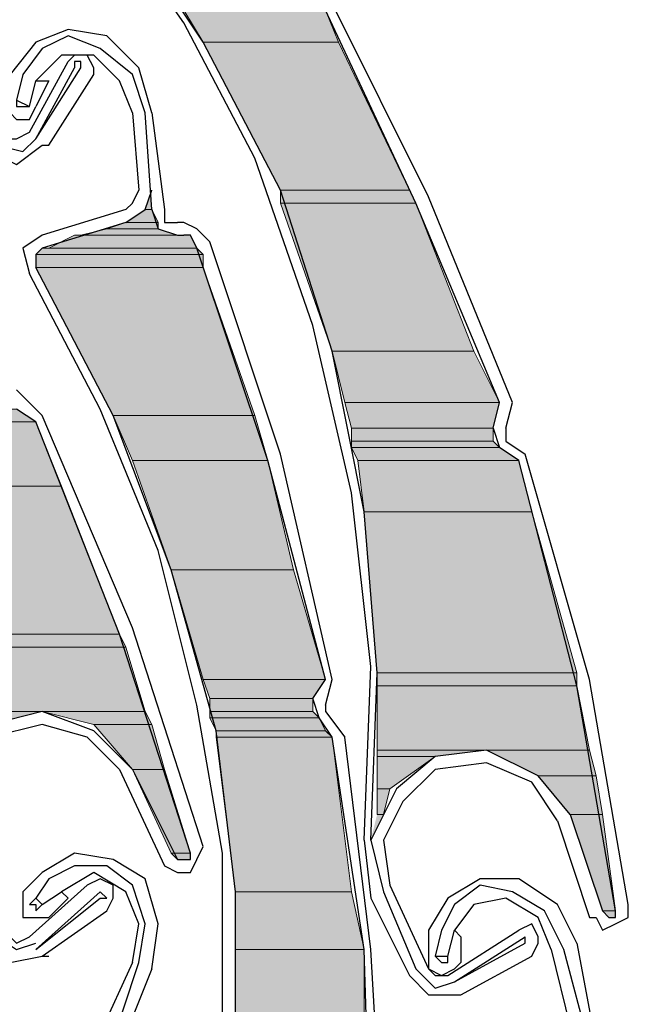
# Model space of a CAD drawing. Units: inches. Extents: x 10 to 4598, y 10 to 832.
# Drawn here: x 3432 to 3447, y 637 to 660 of the extents above; entities that cross this region are included whole.
import ezdxf

# ---------------------------------------------------------------- set-up
doc = ezdxf.new("R2010")
doc.units = ezdxf.units.IN
doc.header["$MEASUREMENT"] = 0
doc.layers.add('Layer 1', color=7, linetype='Continuous')

# ---------------------------------------------------------------- blocks, each defined once
blk = doc.blocks.new('block 5')
at = {"layer": 'Layer 1', "true_color": 0xffffff}
for points in [[(3436.207, 660.631), (3436.668, 659.865), (3439.889, 659.865)], [(3436.207, 660.631), (3439.581, 660.631), (3439.889, 659.865)], [(3436.668, 659.865), (3438.508, 656.336), (3441.576, 656.336)], [(3436.668, 659.865), (3439.889, 659.865), (3441.576, 656.336)], [(3435.44, 656.336), (3435.287, 655.876), (3435.44, 655.876)], [(3438.508, 656.336), (3438.508, 656.03), (3441.729, 656.03)], [(3438.508, 656.336), (3441.576, 656.336), (3441.729, 656.03)], [(3438.508, 656.03), (3439.734, 652.501), (3443.11, 652.501)], [(3438.508, 656.03), (3441.729, 656.03), (3443.11, 652.501)], [(3435.287, 655.876), (3434.826, 655.569), (3435.594, 655.569)], [(3435.287, 655.876), (3435.44, 655.876), (3435.594, 655.569)], [(3434.826, 655.569), (3434.367, 655.416), (3435.594, 655.416)], [(3434.826, 655.569), (3435.594, 655.569), (3435.594, 655.416)], [(3433.6, 655.262), (3432.986, 654.955), (3436.515, 654.955)], [(3433.6, 655.262), (3436.36, 655.262), (3436.515, 654.955)], [(3434.367, 655.416), (3433.753, 655.262), (3436.054, 655.262)], [(3434.367, 655.416), (3435.594, 655.416), (3436.054, 655.262)], [(3432.833, 654.955), (3432.68, 654.803), (3436.668, 654.803)], [(3432.68, 654.803), (3432.68, 654.496), (3436.668, 654.496)], [(3432.68, 654.803), (3436.668, 654.803), (3436.668, 654.496)], [(3432.833, 654.955), (3436.515, 654.955), (3436.668, 654.803)], [(3432.68, 654.496), (3434.521, 650.968), (3437.895, 650.968)], [(3432.68, 654.496), (3436.668, 654.496), (3437.895, 650.968)], [(3439.734, 652.501), (3440.042, 651.274), (3443.723, 651.274)], [(3439.734, 652.501), (3443.11, 652.501), (3443.723, 651.274)], [(3440.042, 651.274), (3440.195, 650.661), (3443.569, 650.661)], [(3440.042, 651.274), (3443.723, 651.274), (3443.569, 650.661)], [(3428.538, 651.121), (3428.691, 650.814), (3432.68, 650.814)], [(3428.538, 651.121), (3432.219, 651.121), (3432.68, 650.814)], [(3428.691, 650.814), (3429.152, 649.28), (3433.294, 649.28)], [(3428.691, 650.814), (3432.68, 650.814), (3433.294, 649.28)], [(3434.521, 650.968), (3434.98, 649.894), (3438.202, 649.894)], [(3434.521, 650.968), (3437.895, 650.968), (3438.202, 649.894)], [(3440.195, 650.661), (3440.195, 650.354), (3443.569, 650.354)], [(3440.195, 650.661), (3443.569, 650.661), (3443.569, 650.354)], [(3440.195, 650.354), (3440.195, 650.201), (3443.723, 650.201)], [(3440.195, 650.354), (3443.569, 650.354), (3443.723, 650.201)], [(3440.195, 650.201), (3440.349, 649.894), (3444.184, 649.894)], [(3440.195, 650.201), (3443.723, 650.201), (3444.184, 649.894)], [(3434.98, 649.894), (3435.9, 647.286), (3438.814, 647.286)], [(3434.98, 649.894), (3438.202, 649.894), (3438.814, 647.286)], [(3440.349, 649.894), (3440.502, 648.667), (3444.49, 648.667)], [(3440.349, 649.894), (3444.184, 649.894), (3444.49, 648.667)], [(3429.152, 649.28), (3429.918, 645.753), (3434.673, 645.753)], [(3429.152, 649.28), (3433.294, 649.28), (3434.673, 645.753)], [(3440.502, 648.667), (3440.809, 644.832), (3445.564, 644.832)], [(3440.502, 648.667), (3444.49, 648.667), (3445.564, 644.832)], [(3435.9, 647.286), (3436.668, 644.678), (3439.581, 644.678)], [(3435.9, 647.286), (3438.814, 647.286), (3439.581, 644.678)], [(3429.918, 645.753), (3430.072, 645.446), (3434.826, 645.446)], [(3429.918, 645.753), (3434.673, 645.753), (3434.826, 645.446)], [(3430.072, 645.446), (3430.072, 643.912), (3435.287, 643.912)], [(3430.072, 645.446), (3434.826, 645.446), (3435.287, 643.912)], [(3436.668, 644.678), (3436.821, 644.219), (3439.275, 644.219)], [(3436.668, 644.678), (3439.581, 644.678), (3439.275, 644.219)], [(3440.809, 644.832), (3440.809, 644.526), (3445.564, 644.526)], [(3440.809, 644.832), (3445.564, 644.832), (3445.564, 644.526)], [(3440.809, 644.526), (3440.809, 642.992), (3445.87, 642.992)], [(3440.809, 644.526), (3445.564, 644.526), (3445.87, 642.992)], [(3436.821, 644.219), (3436.821, 643.912), (3439.275, 643.912)], [(3436.821, 644.219), (3439.275, 644.219), (3439.275, 643.912)], [(3430.072, 643.912), (3432.833, 643.912), (3431.606, 643.604)], [(3432.833, 643.912), (3434.061, 643.604), (3435.44, 643.604)], [(3432.833, 643.912), (3435.287, 643.912), (3435.44, 643.604)], [(3436.821, 643.912), (3436.821, 643.758), (3439.429, 643.758)], [(3436.821, 643.912), (3439.275, 643.912), (3439.429, 643.758)], [(3436.821, 643.758), (3436.975, 643.451), (3439.581, 643.451)], [(3436.821, 643.758), (3439.429, 643.758), (3439.581, 643.451)], [(3434.061, 643.604), (3434.98, 642.531), (3435.748, 642.531)], [(3434.061, 643.604), (3435.44, 643.604), (3435.748, 642.531)], [(3436.975, 643.451), (3436.975, 643.299), (3439.734, 643.299)], [(3436.975, 643.451), (3439.581, 643.451), (3439.734, 643.299)], [(3436.975, 643.299), (3437.435, 639.616), (3440.195, 639.616)], [(3436.975, 643.299), (3439.734, 643.299), (3440.195, 639.616)], [(3440.809, 642.992), (3440.809, 642.838), (3442.188, 642.838)], [(3440.809, 642.992), (3443.416, 642.992), (3442.188, 642.838)], [(3440.809, 642.838), (3440.809, 642.07), (3441.115, 642.07)], [(3440.809, 642.838), (3442.188, 642.838), (3441.115, 642.07)], [(3443.416, 642.992), (3444.643, 642.377), (3446.023, 642.377)], [(3443.416, 642.992), (3445.87, 642.992), (3446.023, 642.377)], [(3434.98, 642.531), (3435.9, 640.538), (3436.36, 640.538)], [(3434.98, 642.531), (3435.748, 642.531), (3436.36, 640.538)], [(3444.643, 642.377), (3445.41, 641.458), (3446.177, 641.458)], [(3444.643, 642.377), (3446.023, 642.377), (3446.177, 641.458)], [(3440.809, 642.07), (3440.809, 641.458), (3440.962, 641.458)], [(3440.809, 642.07), (3441.115, 642.07), (3440.962, 641.458)], [(3440.809, 641.458), (3440.962, 641.458), (3440.656, 640.843)], [(3445.41, 641.458), (3446.177, 639.157), (3446.484, 639.157)], [(3445.41, 641.458), (3446.177, 641.458), (3446.484, 639.157)], [(3435.9, 640.538), (3436.054, 640.384), (3436.36, 640.384)], [(3435.9, 640.538), (3436.36, 640.538), (3436.36, 640.384)], [(3437.435, 639.616), (3437.435, 638.236), (3440.502, 638.236)], [(3437.435, 639.616), (3440.195, 639.616), (3440.502, 638.236)], [(3446.177, 639.157), (3446.331, 639.003), (3446.484, 639.003)], [(3446.177, 639.157), (3446.484, 639.157), (3446.484, 639.003)], [(3437.435, 638.236), (3437.435, 635.629), (3440.502, 635.629)], [(3437.435, 638.236), (3440.502, 638.236), (3440.502, 635.629)]]:
    blk.add_hatch(color=7, dxfattribs=at).paths.add_polyline_path(points)
h = blk.add_hatch(color=7, dxfattribs=at)
edge = h.paths.add_edge_path()
edge.add_spline(control_points=[(3435.287, 655.876), (3435.287, 655.876), (3435.44, 655.876), (3435.44, 655.876), (3435.44, 655.876), (3435.287, 655.876), (3435.287, 655.876)], knot_values=[0, 0, 0, 0, 1, 1, 1, 2, 2, 2, 2], degree=3, periodic=1)
h = blk.add_hatch(color=7, dxfattribs=at)
edge = h.paths.add_edge_path()
edge.add_spline(control_points=[(3435.287, 655.876), (3435.287, 655.876), (3435.44, 655.876), (3435.44, 655.876), (3435.44, 655.876), (3435.287, 655.876), (3435.287, 655.876)], knot_values=[0, 0, 0, 0, 1, 1, 1, 2, 2, 2, 2], degree=3, periodic=1)
h = blk.add_hatch(color=7, dxfattribs=at)
edge = h.paths.add_edge_path()
edge.add_spline(control_points=[(3433.753, 655.262), (3433.753, 655.262), (3436.207, 655.262), (3436.207, 655.262), (3436.207, 655.262), (3433.753, 655.262), (3433.753, 655.262)], knot_values=[0, 0, 0, 0, 1, 1, 1, 2, 2, 2, 2], degree=3, periodic=1)
h = blk.add_hatch(color=7, dxfattribs=at)
edge = h.paths.add_edge_path()
edge.add_spline(control_points=[(3432.986, 654.955), (3432.986, 654.955), (3436.515, 654.955), (3436.515, 654.955), (3436.515, 654.955), (3432.986, 654.955), (3432.986, 654.955)], knot_values=[0, 0, 0, 0, 1, 1, 1, 2, 2, 2, 2], degree=3, periodic=1)
h = blk.add_hatch(color=7, dxfattribs=at)
edge = h.paths.add_edge_path()
edge.add_spline(control_points=[(3436.054, 640.384), (3436.054, 640.384), (3436.36, 640.384), (3436.36, 640.384), (3436.36, 640.384), (3436.054, 640.384), (3436.054, 640.384)], knot_values=[0, 0, 0, 0, 1, 1, 1, 2, 2, 2, 2], degree=3, periodic=1)
h = blk.add_hatch(color=7, dxfattribs=at)
edge = h.paths.add_edge_path()
edge.add_spline(control_points=[(3436.054, 640.384), (3436.054, 640.384), (3436.36, 640.384), (3436.36, 640.384), (3436.36, 640.384), (3436.054, 640.384), (3436.054, 640.384)], knot_values=[0, 0, 0, 0, 1, 1, 1, 2, 2, 2, 2], degree=3, periodic=1)
h = blk.add_hatch(color=7, dxfattribs=at)
edge = h.paths.add_edge_path()
edge.add_spline(control_points=[(3436.054, 640.384), (3436.054, 640.384), (3436.207, 640.384), (3436.207, 640.384), (3436.207, 640.384), (3436.054, 640.384), (3436.054, 640.384)], knot_values=[0, 0, 0, 0, 1, 1, 1, 2, 2, 2, 2], degree=3, periodic=1)
h = blk.add_hatch(color=7, dxfattribs=at)
edge = h.paths.add_edge_path()
edge.add_spline(control_points=[(3436.054, 640.384), (3436.054, 640.384), (3436.207, 640.384), (3436.207, 640.384), (3436.207, 640.384), (3436.054, 640.384), (3436.054, 640.384)], knot_values=[0, 0, 0, 0, 1, 1, 1, 2, 2, 2, 2], degree=3, periodic=1)
h = blk.add_hatch(color=7, dxfattribs=at)
edge = h.paths.add_edge_path()
edge.add_spline(control_points=[(3446.177, 639.157), (3446.177, 639.157), (3446.484, 639.157), (3446.484, 639.157), (3446.484, 639.157), (3446.177, 639.157), (3446.177, 639.157)], knot_values=[0, 0, 0, 0, 1, 1, 1, 2, 2, 2, 2], degree=3, periodic=1)
h = blk.add_hatch(color=7, dxfattribs=at)
edge = h.paths.add_edge_path()
edge.add_spline(control_points=[(3446.177, 639.157), (3446.177, 639.157), (3446.484, 639.157), (3446.484, 639.157), (3446.484, 639.157), (3446.177, 639.157), (3446.177, 639.157)], knot_values=[0, 0, 0, 0, 1, 1, 1, 2, 2, 2, 2], degree=3, periodic=1)
h = blk.add_hatch(color=7, dxfattribs=at)
edge = h.paths.add_edge_path()
edge.add_spline(control_points=[(3446.177, 639.157), (3446.177, 639.157), (3446.484, 639.157), (3446.484, 639.157), (3446.484, 639.157), (3446.177, 639.157), (3446.177, 639.157)], knot_values=[0, 0, 0, 0, 1, 1, 1, 2, 2, 2, 2], degree=3, periodic=1)
h = blk.add_hatch(color=7, dxfattribs=at)
edge = h.paths.add_edge_path()
edge.add_spline(control_points=[(3446.177, 639.157), (3446.177, 639.157), (3446.484, 639.157), (3446.484, 639.157), (3446.484, 639.157), (3446.177, 639.157), (3446.177, 639.157)], knot_values=[0, 0, 0, 0, 1, 1, 1, 2, 2, 2, 2], degree=3, periodic=1)
h = blk.add_hatch(color=7, dxfattribs=at)
edge = h.paths.add_edge_path()
edge.add_spline(control_points=[(3446.331, 639.003), (3446.331, 639.003), (3446.484, 639.003), (3446.484, 639.003), (3446.484, 639.003), (3446.331, 639.003), (3446.331, 639.003)], knot_values=[0, 0, 0, 0, 1, 1, 1, 2, 2, 2, 2], degree=3, periodic=1)
at = {"layer": 'Layer 1', "color": 7, "lineweight": 25, "true_color": 0xffffff}
for points in [[(3440.656, 640.843), (3440.809, 644.832), (3440.502, 648.667), (3439.734, 652.501), (3438.508, 656.336), (3436.668, 659.865), (3434.521, 663.085), (3432.065, 666.153), (3429.152, 668.913)], [(3437.895, 657.104), (3436.207, 660.324), (3434.061, 663.392), (3431.606, 666.153), (3428.998, 668.607)], [(3443.723, 651.274), (3441.729, 656.03), (3439.581, 660.631)], [(3442.035, 656.182), (3439.734, 660.785)], [(3434.367, 660.017), (3433.446, 660.17), (3432.68, 659.865), (3432.065, 659.097)], [(3434.214, 659.711), (3433.446, 660.017), (3432.833, 659.711), (3432.372, 659.097)], [(3435.44, 658.177), (3435.134, 659.25), (3434.367, 660.017)], [(3435.287, 658.177), (3434.98, 659.097), (3434.214, 659.711)], [(3434.061, 659.558), (3433.294, 659.558), (3432.68, 658.943)], [(3432.986, 657.409), (3434.061, 659.097), (3434.061, 659.25), (3433.906, 659.558)], [(3433.906, 659.558), (3433.6, 659.558), (3433.446, 659.404)], [(3434.98, 658.177), (3434.673, 658.943), (3434.061, 659.558)], [(3432.526, 657.716), (3433.446, 659.404)], [(3432.68, 657.563), (3433.6, 659.25)], [(3432.68, 657.563), (3433.753, 659.25)], [(3433.753, 659.25), (3433.753, 659.404), (3433.6, 659.404), (3433.6, 659.25)], [(3432.372, 659.097), (3432.219, 658.484)], [(3432.526, 658.331), (3432.68, 658.943)], [(3432.68, 658.943), (3432.986, 658.943), (3432.68, 658.331)], [(3431.913, 658.484), (3432.065, 658.177), (3432.219, 658.023), (3432.526, 658.023), (3432.68, 658.331)], [(3432.219, 658.484), (3432.526, 658.331)], [(3432.219, 658.484), (3432.219, 658.331), (3432.526, 658.331)], [(3434.98, 658.177), (3435.134, 656.336)], [(3435.44, 655.876), (3435.287, 658.177)], [(3435.44, 658.177), (3435.748, 655.876)], [(3431.913, 657.563), (3432.219, 657.563), (3432.526, 657.716)], [(3431.606, 657.257), (3432.219, 656.95), (3432.833, 657.409)], [(3431.76, 657.409), (3432.372, 657.257), (3432.68, 657.563)], [(3432.833, 657.409), (3432.986, 657.409)], [(3440.502, 640.843), (3440.656, 644.985), (3440.195, 649.127), (3439.275, 653.115), (3437.895, 657.104)], [(3434.826, 655.569), (3435.287, 655.876), (3435.44, 656.336)], [(3434.826, 655.876), (3434.98, 656.03), (3435.134, 656.336)], [(3444.03, 651.274), (3442.035, 656.182)], [(3434.826, 655.876), (3432.833, 655.262)], [(3435.44, 655.876), (3435.594, 655.416), (3436.054, 655.262), (3436.207, 655.262)], [(3435.748, 655.876), (3435.748, 655.569), (3436.054, 655.569)], [(3434.826, 655.569), (3432.833, 654.955)], [(3436.207, 655.569), (3436.054, 655.569)], [(3436.821, 655.109), (3436.515, 655.416), (3436.207, 655.569)], [(3432.833, 655.262), (3432.372, 654.955), (3432.526, 654.342)], [(3436.515, 654.955), (3436.36, 655.262), (3436.207, 655.262)], [(3439.734, 644.678), (3438.508, 650.047), (3436.821, 655.109)], [(3432.833, 654.955), (3432.68, 654.803), (3432.68, 654.496)], [(3439.581, 644.678), (3438.202, 649.894), (3436.515, 654.955)], [(3437.128, 640.538), (3436.515, 644.065), (3435.594, 647.747), (3434.214, 651.121), (3432.526, 654.342)], [(3434.367, 624.278), (3435.9, 627.807), (3436.821, 631.641), (3437.435, 635.629), (3437.435, 639.616), (3436.975, 643.451), (3435.9, 647.286), (3434.521, 650.968), (3432.68, 654.496)], [(3432.219, 651.581), (3432.372, 651.428)], [(3432.372, 651.428), (3432.833, 650.968)], [(3443.569, 650.661), (3443.723, 651.274)], [(3443.877, 650.661), (3444.03, 651.274)], [(3432.68, 650.814), (3432.219, 651.121)], [(3436.36, 640.538), (3434.673, 645.753), (3432.68, 650.814)], [(3436.668, 640.691), (3434.98, 645.905), (3432.833, 650.968)], [(3443.569, 650.661), (3443.723, 650.201)], [(3443.877, 650.661), (3443.877, 650.354)], [(3443.877, 650.354), (3444.337, 650.047)], [(3444.184, 649.894), (3443.723, 650.201)], [(3446.484, 639.157), (3445.564, 644.526), (3444.184, 649.894)], [(3446.791, 639.311), (3445.87, 644.678), (3444.337, 650.047)], [(3439.429, 643.758), (3439.275, 644.219), (3439.581, 644.678)], [(3439.581, 644.065), (3439.734, 644.678)], [(3439.581, 644.065), (3439.581, 643.912)], [(3434.98, 642.531), (3434.061, 643.451), (3432.833, 643.912), (3431.606, 643.604), (3430.687, 642.685), (3430.379, 641.458), (3430.687, 640.23)], [(3439.734, 643.299), (3439.429, 643.758)], [(3439.581, 643.912), (3440.042, 643.299)], [(3434.673, 642.531), (3433.906, 643.299), (3432.833, 643.604), (3431.606, 643.299)], [(3440.656, 633.022), (3440.502, 638.236), (3439.734, 643.299)], [(3440.656, 638.236), (3440.042, 643.299)], [(3445.41, 641.458), (3444.643, 642.377), (3443.416, 642.992), (3442.188, 642.838), (3441.269, 642.07), (3440.656, 640.843), (3440.962, 639.616)], [(3445.104, 641.304), (3444.49, 642.224), (3443.416, 642.685), (3442.188, 642.531)], [(3434.673, 642.531), (3435.748, 640.23)], [(3434.98, 642.531), (3436.054, 640.384)], [(3442.188, 642.531), (3441.423, 641.765), (3440.962, 640.843), (3441.115, 639.77)], [(3445.41, 641.458), (3446.177, 639.157)], [(3445.104, 641.304), (3445.87, 639.003)], [(3435.748, 640.23), (3436.054, 640.077), (3436.36, 640.077), (3436.515, 640.384), (3436.668, 640.691)], [(3440.502, 640.843), (3440.656, 639.464)], [(3435.287, 639.923), (3434.521, 640.384), (3433.6, 640.538), (3432.833, 640.077)], [(3434.214, 624.278), (3435.748, 628.112), (3436.668, 632.254), (3437.128, 636.396), (3437.128, 640.538)], [(3436.054, 640.384), (3436.36, 640.384), (3436.36, 640.538)], [(3434.98, 639.77), (3434.367, 640.23), (3433.6, 640.23), (3432.986, 639.923)], [(3432.833, 640.077), (3432.372, 639.616)], [(3434.826, 639.616), (3434.061, 640.077), (3433.294, 639.616)], [(3432.526, 638.543), (3433.906, 639.77)], [(3432.986, 639.923), (3432.68, 639.464)], [(3432.833, 638.083), (3434.367, 639.157), (3434.521, 639.464), (3434.521, 639.77)], [(3434.521, 639.77), (3434.214, 639.923), (3433.906, 639.77)], [(3435.134, 637.93), (3435.287, 638.85), (3434.98, 639.77)], [(3435.44, 637.776), (3435.594, 638.85), (3435.287, 639.923)], [(3441.115, 639.77), (3442.035, 637.776)], [(3444.184, 639.923), (3443.264, 639.923), (3442.496, 639.464), (3442.035, 638.696)], [(3444.03, 639.616), (3443.264, 639.77), (3442.649, 639.311), (3442.343, 638.696)], [(3445.564, 638.389), (3445.104, 639.311), (3444.184, 639.923)], [(3432.372, 639.616), (3432.372, 639.003), (3432.986, 639.003)], [(3432.68, 638.236), (3434.214, 639.616)], [(3432.833, 639.311), (3433.294, 639.616)], [(3433.294, 639.616), (3433.446, 639.464), (3432.986, 639.003)], [(3434.214, 639.464), (3434.367, 639.464), (3434.214, 639.616)], [(3434.98, 637.93), (3435.134, 638.85), (3434.826, 639.616)], [(3440.962, 639.616), (3441.729, 637.776)], [(3445.257, 638.236), (3444.797, 639.157), (3444.03, 639.616)], [(3432.68, 639.464), (3432.526, 639.311), (3432.68, 639.311), (3432.68, 639.157), (3432.833, 639.311)], [(3432.68, 639.464), (3432.833, 639.311)], [(3432.68, 638.236), (3434.214, 639.464)], [(3440.656, 639.464), (3441.576, 637.623)], [(3443.877, 639.464), (3443.11, 639.311), (3442.649, 638.696)], [(3444.95, 638.236), (3444.643, 639.003), (3443.877, 639.464)], [(3445.87, 639.003), (3446.023, 639.003), (3446.177, 638.696), (3446.484, 638.85), (3446.791, 639.003), (3446.791, 639.311)], [(3446.177, 639.157), (3446.331, 639.003), (3446.484, 639.003), (3446.484, 639.157)], [(3444.643, 638.543), (3444.49, 638.85), (3444.184, 638.696)], [(3442.035, 638.696), (3442.035, 638.083)], [(3442.343, 638.696), (3442.188, 638.083)], [(3442.496, 637.623), (3444.184, 638.696)], [(3442.496, 638.083), (3442.649, 638.696)], [(3442.649, 638.696), (3442.803, 638.543), (3442.803, 637.93)], [(3431.606, 638.389), (3432.065, 637.93), (3432.833, 638.083)], [(3431.76, 638.543), (3432.219, 638.236), (3432.68, 638.389)], [(3432.065, 638.543), (3432.219, 638.389), (3432.526, 638.543)], [(3442.649, 637.469), (3444.337, 638.543)], [(3442.649, 637.469), (3444.337, 638.389)], [(3442.803, 637.162), (3444.49, 638.083), (3444.643, 638.389), (3444.643, 638.543)], [(3444.337, 638.389), (3444.337, 638.543)], [(3445.564, 638.389), (3446.023, 635.935)], [(3440.962, 633.022), (3440.656, 638.236)], [(3444.95, 638.236), (3445.41, 636.396)], [(3445.87, 635.935), (3445.257, 638.236)], [(3432.833, 638.083), (3432.986, 638.083)], [(3434.98, 637.93), (3434.214, 636.242)], [(3434.367, 635.629), (3435.134, 637.93)], [(3442.035, 638.083), (3442.035, 637.776), (3442.343, 637.623), (3442.649, 637.776), (3442.803, 637.93)], [(3442.188, 638.083), (3442.496, 638.083)], [(3442.188, 638.083), (3442.343, 637.93), (3442.496, 637.93), (3442.496, 638.083)], [(3435.44, 637.776), (3434.521, 635.476)], [(3441.729, 637.776), (3442.188, 637.316), (3442.649, 637.469)], [(3442.035, 637.776), (3442.188, 637.623), (3442.496, 637.623)], [(3441.576, 637.623), (3442.035, 637.162), (3442.649, 637.162)], [(3442.649, 637.162), (3442.803, 637.162)]]:
    blk.add_lwpolyline(points, dxfattribs=at)
at = {"layer": 'Layer 1', "lineweight": 0}
for points in [[(3436.207, 660.631), (3436.668, 659.865), (3439.889, 659.865)], [(3436.207, 660.631), (3439.581, 660.631), (3439.889, 659.865)], [(3436.668, 659.865), (3438.508, 656.336), (3441.576, 656.336)], [(3436.668, 659.865), (3439.889, 659.865), (3441.576, 656.336)], [(3435.44, 656.336), (3435.287, 655.876), (3435.44, 655.876)], [(3438.508, 656.336), (3438.508, 656.03), (3441.729, 656.03)], [(3438.508, 656.336), (3441.576, 656.336), (3441.729, 656.03)], [(3438.508, 656.03), (3439.734, 652.501), (3443.11, 652.501)], [(3438.508, 656.03), (3441.729, 656.03), (3443.11, 652.501)], [(3435.287, 655.876), (3434.826, 655.569), (3435.594, 655.569)], [(3435.287, 655.876), (3435.44, 655.876), (3435.594, 655.569)], [(3434.826, 655.569), (3434.367, 655.416), (3435.594, 655.416)], [(3434.826, 655.569), (3435.594, 655.569), (3435.594, 655.416)], [(3433.6, 655.262), (3432.986, 654.955), (3436.515, 654.955)], [(3433.753, 655.262), (3433.6, 655.262), (3436.36, 655.262)], [(3433.6, 655.262), (3436.36, 655.262), (3436.515, 654.955)], [(3434.367, 655.416), (3433.753, 655.262), (3436.054, 655.262)], [(3433.753, 655.262), (3436.207, 655.262)], [(3433.753, 655.262), (3436.36, 655.262)], [(3434.367, 655.416), (3435.594, 655.416), (3436.054, 655.262)], [(3432.833, 654.955), (3432.68, 654.803), (3436.668, 654.803)], [(3432.68, 654.803), (3432.68, 654.496), (3436.668, 654.496)], [(3432.68, 654.803), (3436.668, 654.803), (3436.668, 654.496)], [(3432.986, 654.955), (3432.833, 654.955), (3436.515, 654.955)], [(3432.833, 654.955), (3436.515, 654.955), (3436.668, 654.803)], [(3432.68, 654.496), (3434.521, 650.968), (3437.895, 650.968)], [(3432.68, 654.496), (3436.668, 654.496), (3437.895, 650.968)], [(3439.734, 652.501), (3440.042, 651.274), (3443.723, 651.274)], [(3439.734, 652.501), (3443.11, 652.501), (3443.723, 651.274)], [(3440.042, 651.274), (3440.195, 650.661), (3443.569, 650.661)], [(3440.042, 651.274), (3443.723, 651.274), (3443.569, 650.661)], [(3428.538, 651.121), (3428.691, 650.814), (3432.68, 650.814)], [(3428.538, 651.121), (3432.219, 651.121), (3432.68, 650.814)], [(3428.691, 650.814), (3429.152, 649.28), (3433.294, 649.28)], [(3428.691, 650.814), (3432.68, 650.814), (3433.294, 649.28)], [(3434.521, 650.968), (3434.98, 649.894), (3438.202, 649.894)], [(3434.521, 650.968), (3437.895, 650.968), (3438.202, 649.894)], [(3440.195, 650.661), (3440.195, 650.354), (3443.569, 650.354)], [(3440.195, 650.661), (3443.569, 650.661), (3443.569, 650.354)], [(3440.195, 650.354), (3440.195, 650.201), (3443.723, 650.201)], [(3440.195, 650.354), (3443.569, 650.354), (3443.723, 650.201)], [(3440.195, 650.201), (3440.349, 649.894), (3444.184, 649.894)], [(3440.195, 650.201), (3443.723, 650.201), (3444.184, 649.894)], [(3434.98, 649.894), (3435.9, 647.286), (3438.814, 647.286)], [(3434.98, 649.894), (3438.202, 649.894), (3438.814, 647.286)], [(3440.349, 649.894), (3440.502, 648.667), (3444.49, 648.667)], [(3440.349, 649.894), (3444.184, 649.894), (3444.49, 648.667)], [(3429.152, 649.28), (3429.918, 645.753), (3434.673, 645.753)], [(3429.152, 649.28), (3433.294, 649.28), (3434.673, 645.753)], [(3440.502, 648.667), (3440.809, 644.832), (3445.564, 644.832)], [(3440.502, 648.667), (3444.49, 648.667), (3445.564, 644.832)], [(3435.9, 647.286), (3436.668, 644.678), (3439.581, 644.678)], [(3435.9, 647.286), (3438.814, 647.286), (3439.581, 644.678)], [(3429.918, 645.753), (3430.072, 645.446), (3434.826, 645.446)], [(3429.918, 645.753), (3434.673, 645.753), (3434.826, 645.446)], [(3430.072, 645.446), (3430.072, 643.912), (3435.287, 643.912)], [(3430.072, 645.446), (3434.826, 645.446), (3435.287, 643.912)], [(3436.668, 644.678), (3436.821, 644.219), (3439.275, 644.219)], [(3436.668, 644.678), (3439.581, 644.678), (3439.275, 644.219)], [(3440.809, 644.832), (3440.809, 644.526), (3445.564, 644.526)], [(3440.809, 644.832), (3445.564, 644.832), (3445.564, 644.526)], [(3440.809, 644.526), (3440.809, 642.992), (3445.87, 642.992)], [(3440.809, 644.526), (3445.564, 644.526), (3445.87, 642.992)], [(3436.821, 644.219), (3436.821, 643.912), (3439.275, 643.912)], [(3436.821, 644.219), (3439.275, 644.219), (3439.275, 643.912)], [(3430.072, 643.912), (3432.833, 643.912), (3431.606, 643.604)], [(3432.833, 643.912), (3434.061, 643.604), (3435.44, 643.604)], [(3432.833, 643.912), (3435.287, 643.912), (3435.44, 643.604)], [(3436.821, 643.912), (3436.821, 643.758), (3439.429, 643.758)], [(3436.821, 643.912), (3439.275, 643.912), (3439.429, 643.758)], [(3436.821, 643.758), (3436.975, 643.451), (3439.581, 643.451)], [(3436.821, 643.758), (3439.429, 643.758), (3439.581, 643.451)], [(3434.061, 643.604), (3434.98, 642.531), (3435.748, 642.531)], [(3434.061, 643.604), (3435.44, 643.604), (3435.748, 642.531)], [(3436.975, 643.451), (3436.975, 643.299), (3439.734, 643.299)], [(3436.975, 643.451), (3439.581, 643.451), (3439.734, 643.299)], [(3436.975, 643.299), (3437.435, 639.616), (3440.195, 639.616)], [(3436.975, 643.299), (3439.734, 643.299), (3440.195, 639.616)], [(3440.809, 642.992), (3440.809, 642.838), (3442.188, 642.838)], [(3440.809, 642.992), (3443.416, 642.992), (3442.188, 642.838)], [(3440.809, 642.838), (3440.809, 642.07), (3441.115, 642.07)], [(3440.809, 642.838), (3442.188, 642.838), (3441.115, 642.07)], [(3443.416, 642.992), (3444.643, 642.377), (3446.023, 642.377)], [(3443.416, 642.992), (3445.87, 642.992), (3446.023, 642.377)], [(3434.98, 642.531), (3435.9, 640.538), (3436.36, 640.538)], [(3434.98, 642.531), (3435.748, 642.531), (3436.36, 640.538)], [(3444.643, 642.377), (3445.41, 641.458), (3446.177, 641.458)], [(3444.643, 642.377), (3446.023, 642.377), (3446.177, 641.458)], [(3440.809, 642.07), (3440.809, 641.458), (3440.962, 641.458)], [(3440.809, 642.07), (3441.115, 642.07), (3440.962, 641.458)], [(3440.809, 641.458), (3440.962, 641.458), (3440.656, 640.843)], [(3445.41, 641.458), (3446.177, 639.157), (3446.484, 639.157)], [(3445.41, 641.458), (3446.177, 641.458), (3446.484, 639.157)], [(3435.9, 640.538), (3436.054, 640.384), (3436.36, 640.384)], [(3435.9, 640.538), (3436.36, 640.538), (3436.36, 640.384)], [(3436.054, 640.384), (3436.36, 640.384), (3436.207, 640.384)], [(3437.435, 639.616), (3437.435, 638.236), (3440.502, 638.236)], [(3437.435, 639.616), (3440.195, 639.616), (3440.502, 638.236)], [(3446.177, 639.157), (3446.331, 639.003), (3446.484, 639.003)], [(3446.177, 639.157), (3446.484, 639.157), (3446.484, 639.003)], [(3437.435, 638.236), (3437.435, 635.629), (3440.502, 635.629)], [(3437.435, 638.236), (3440.502, 638.236), (3440.502, 635.629)]]:
    blk.add_lwpolyline(points, dxfattribs=at)
for points in [[(3435.287, 655.876), (3435.287, 655.876), (3435.44, 655.876), (3435.44, 655.876), (3435.44, 655.876), (3435.287, 655.876), (3435.287, 655.876)], [(3435.287, 655.876), (3435.287, 655.876), (3435.44, 655.876), (3435.44, 655.876), (3435.44, 655.876), (3435.287, 655.876), (3435.287, 655.876)], [(3433.753, 655.262), (3433.753, 655.262), (3436.207, 655.262), (3436.207, 655.262), (3436.207, 655.262), (3433.753, 655.262), (3433.753, 655.262)], [(3432.986, 654.955), (3432.986, 654.955), (3436.515, 654.955), (3436.515, 654.955), (3436.515, 654.955), (3432.986, 654.955), (3432.986, 654.955)], [(3436.054, 640.384), (3436.054, 640.384), (3436.36, 640.384), (3436.36, 640.384), (3436.36, 640.384), (3436.054, 640.384), (3436.054, 640.384)], [(3436.054, 640.384), (3436.054, 640.384), (3436.36, 640.384), (3436.36, 640.384), (3436.36, 640.384), (3436.054, 640.384), (3436.054, 640.384)], [(3436.054, 640.384), (3436.054, 640.384), (3436.207, 640.384), (3436.207, 640.384), (3436.207, 640.384), (3436.054, 640.384), (3436.054, 640.384)], [(3436.054, 640.384), (3436.054, 640.384), (3436.207, 640.384), (3436.207, 640.384), (3436.207, 640.384), (3436.054, 640.384), (3436.054, 640.384)], [(3446.177, 639.157), (3446.177, 639.157), (3446.484, 639.157), (3446.484, 639.157), (3446.484, 639.157), (3446.177, 639.157), (3446.177, 639.157)], [(3446.177, 639.157), (3446.177, 639.157), (3446.484, 639.157), (3446.484, 639.157), (3446.484, 639.157), (3446.177, 639.157), (3446.177, 639.157)], [(3446.177, 639.157), (3446.177, 639.157), (3446.484, 639.157), (3446.484, 639.157), (3446.484, 639.157), (3446.177, 639.157), (3446.177, 639.157)], [(3446.177, 639.157), (3446.177, 639.157), (3446.484, 639.157), (3446.484, 639.157), (3446.484, 639.157), (3446.177, 639.157), (3446.177, 639.157)], [(3446.331, 639.003), (3446.331, 639.003), (3446.484, 639.003), (3446.484, 639.003), (3446.484, 639.003), (3446.331, 639.003), (3446.331, 639.003)]]:
    blk.add_open_spline(points, degree=3, knots=[0, 0, 0, 0, 1, 1, 1, 2, 2, 2, 2], dxfattribs=at)
blk = doc.blocks.new('block 4')
at = {"layer": 'Layer 1'}
blk.add_blockref('block 5', (0, 0), dxfattribs=at)

msp = doc.modelspace()

# ---------------------------------------------------------------- block references
at = {"layer": 'Layer 1'}
msp.add_blockref('block 4', (0, 0), dxfattribs=at)

doc.saveas('drawing.dxf')
